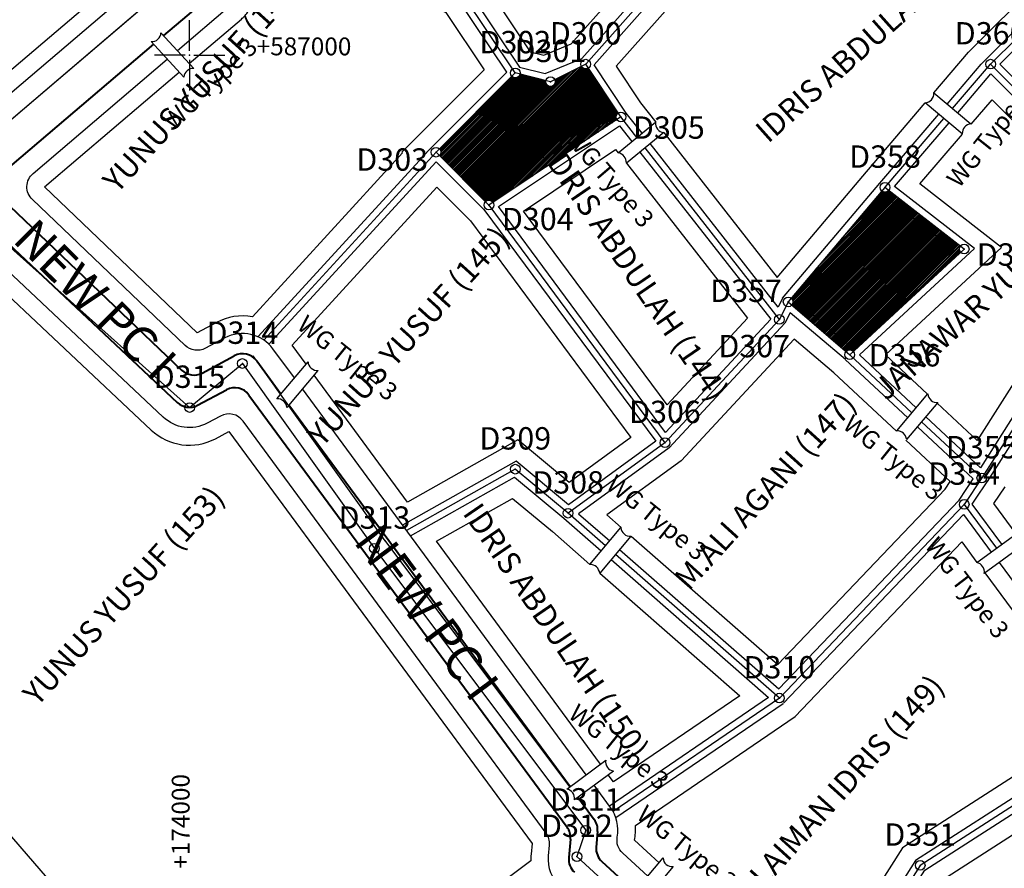
# Model space of a CAD drawing. Units: inches. Extents: x 34 to 16714, y -736 to 5208.
# Drawn here: x 15408 to 15435, y 3335 to 3358 of the extents above; entities that cross this region are included whole.
import ezdxf
from ezdxf.enums import TextEntityAlignment as Align

# ---------------------------------------------------------------- set-up
doc = ezdxf.new("R2010")
doc.units = ezdxf.units.IN
doc.header["$MEASUREMENT"] = 0
doc.linetypes.add('DASHDOT', pattern=[1, 0.5, -0.25, 0, -0.25])
for name, color, linetype in [('BULAT1', 7, 'Continuous'), ('Double', 144, 'Continuous'), ('Grid', 7, 'Continuous'), ('Nama 1', 7, 'Continuous'), ('PATOK1', 7, 'Continuous'), ('tambak', 7, 'Continuous'), ('Tanggul', 7, 'Continuous')]:
    doc.layers.add(name, color=color, linetype=linetype)
doc.layers.add('Sal_existing', color=1, linetype='Continuous', lineweight=15)
doc.styles.add('L100', font='simplex.shx', dxfattribs={"height": 0.254})
doc.styles.add('L80', font='simplex.shx', dxfattribs={"height": 0.203})
doc.styles.get("Standard").update_dxf_attribs({"font": 'simplex.shx'})

msp = doc.modelspace()

# ---------------------------------------------------------------- linework, layer by layer
at = {"layer": 'BULAT1', "color": 1, "ltscale": 10}
for centre in [(15423.552, 3356.879), (15434.592, 3356.879), (15421.632, 3356.639), (15422.592, 3356.399), (15424.512, 3355.439), (15419.472, 3354.479), (15431.712, 3353.519), (15420.912, 3353.039), (15433.872, 3351.839), (15429.072, 3350.399), (15428.832, 3349.919), (15430.752, 3348.959), (15414.192, 3348.719), (15412.752, 3347.519), (15425.712, 3346.559), (15421.632, 3345.839), (15434.352, 3345.599), (15433.872, 3344.879), (15423.072, 3344.639), (15417.792, 3343.679), (15428.832, 3339.599), (15423.552, 3335.999), (15423.312, 3335.279), (15432.672, 3335.039)]:
    msp.add_circle(centre, 0.132, dxfattribs=at)
for p in [(15423.552, 3356.879), (15434.592, 3356.879), (15421.632, 3356.639), (15422.592, 3356.399), (15424.512, 3355.439), (15419.472, 3354.479), (15431.712, 3353.519), (15420.912, 3353.039), (15433.872, 3351.839), (15429.072, 3350.399), (15428.832, 3349.919), (15430.752, 3348.959), (15414.192, 3348.719), (15412.752, 3347.519), (15425.712, 3346.559), (15421.632, 3345.839), (15434.352, 3345.599), (15433.872, 3344.879), (15423.072, 3344.639), (15417.792, 3343.679), (15428.832, 3339.599), (15423.552, 3335.999), (15423.312, 3335.279), (15432.672, 3335.039)]:
    msp.add_point(p, dxfattribs=at)
at = {"layer": 'Double', "color": 6}
for p, q in [((15411.972, 3357.735), (15412.866, 3356.763)), ((15412.597, 3356.524), (15411.703, 3357.495)), ((15433.041, 3356.097), (15434.055, 3355.252)), ((15433.821, 3354.979), (15432.807, 3355.825)), ((15424.436, 3354.462), (15425.458, 3355.298)), ((15425.682, 3355.015), (15424.66, 3354.18)), ((15415.13, 3347.759), (15415.982, 3348.768)), ((15416.253, 3348.531), (15415.401, 3347.523)), ((15432.032, 3346.883), (15432.883, 3347.892)), ((15433.155, 3347.655), (15432.303, 3346.646)), ((15423.662, 3343.24), (15424.514, 3344.248)), ((15424.786, 3344.012), (15423.934, 3343.003)), ((15434.213, 3343.293), (15435.28, 3344.07)), ((15435.487, 3343.776), (15434.42, 3342.999)), ((15423.037, 3337.121), (15424.101, 3337.903)), ((15424.31, 3337.609), (15423.246, 3336.827)), ((15424.81, 3334.233), (15425.662, 3335.242)), ((15425.933, 3335.005), (15425.081, 3333.997))]:
    msp.add_line(p, q, dxfattribs=at)
for points in [[(15402.379, 3368.724), (15399.034, 3366.319), (15398.503, 3364.859), (15406.617, 3355.648), (15411.964, 3360.203), (15414.991, 3364.975)], [(15423.811, 3361.967), (15421.02, 3358.747), (15422.04, 3357.217), (15422.414, 3357.124), (15423.16, 3357.431), (15426.89, 3361.627), (15427.742, 3362.669), (15426.744, 3363.36)], [(15433.041, 3356.097), (15433.985, 3357.205), (15434.852, 3358.072), (15437.036, 3360.141)], [(15425.682, 3355.015), (15428.772, 3351.066), (15431.209, 3353.946), (15432.808, 3355.823)], [(15434.062, 3355.246), (15434.63, 3355.908), (15437.395, 3353.143), (15438.795, 3352.91), (15439.26, 3352.328), (15438.434, 3351.336), (15435.522, 3348.667), (15434.222, 3346.623), (15433.138, 3347.635)], [(15432.875, 3347.881), (15431.722, 3348.956), (15434.892, 3351.882), (15432.664, 3353.615), (15433.828, 3354.973)], [(15424.66, 3354.18), (15427.966, 3349.956), (15425.77, 3347.591), (15421.855, 3352.875), (15424.369, 3354.551), (15424.438, 3354.463)], [(15432.022, 3346.871), (15430.314, 3348.466), (15429.233, 3349.38), (15426.152, 3346.063), (15424.129, 3344.591), (15424.517, 3344.252)], [(15424.788, 3344.015), (15428.791, 3340.512), (15433.355, 3345.293), (15433.492, 3345.499), (15432.285, 3346.625)], [(15435.287, 3344.075), (15434.679, 3344.899), (15434.986, 3345.36)], [(15423.956, 3337.796), (15419.482, 3343.872), (15421.559, 3345.041), (15422.644, 3344.137), (15423.665, 3343.243)], [(15423.936, 3343.006), (15427.756, 3339.664), (15424.31, 3337.315), (15424.169, 3337.506)], [(15434.434, 3343.009), (15437.103, 3339.397), (15435.599, 3337.705), (15432.193, 3335.516), (15429.581, 3331.41)], [(15431.663, 3329.921), (15430.618, 3330.581), (15433.151, 3334.562), (15436.465, 3336.693), (15438.125, 3338.56), (15439.747, 3337.839), (15442.423, 3335.407), (15444.544, 3334.801), (15446.188, 3335.896), (15444.07, 3338.014), (15444.959, 3339.437), (15447.193, 3341.857), (15450.532, 3336.161), (15446.794, 3333.216)], [(15422.056, 3335.162), (15413.809, 3328.977), (15406.29, 3337.683)]]:
    msp.add_lwpolyline(points, dxfattribs=at)
at = {"layer": 'Double', "color": 144}
for points in [[(15414.615, 3349.446), (15419.223, 3354.474), (15419.218, 3354.479), (15421.401, 3356.662), (15420.069, 3358.659), (15418.056, 3359.666), (15418.802, 3362.153), (15418.18, 3363.82)], [(15444.886, 3363.438), (15444.423, 3363.847), (15440.575, 3360.961), (15439.869, 3361.668), (15435.438, 3357.47), (15434.847, 3356.879), (15437.799, 3353.927), (15439.104, 3353.71), (15443.47, 3357.106), (15444.412, 3356.399), (15448.254, 3360.467), (15445.156, 3363.2)], [(15423.448, 3362.281), (15420.418, 3358.785), (15421.743, 3356.797), (15422.45, 3356.62), (15423.445, 3357.03), (15427.255, 3361.316), (15428.433, 3362.755)], [(15433.41, 3355.79), (15434.338, 3356.879), (15435.187, 3357.728), (15439.635, 3361.943), (15439.155, 3362.623)], [(15425.088, 3354.995), (15424.658, 3355.545), (15423.779, 3356.863), (15427.445, 3360.987), (15429.335, 3360.278), (15430.319, 3360.934)], [(15434.602, 3356.614), (15437.626, 3353.591), (15439.055, 3353.353), (15439.88, 3352.321), (15438.782, 3351.004), (15435.893, 3348.356), (15434.317, 3345.878), (15432.828, 3347.268)], [(15433.694, 3355.554), (15434.602, 3356.614)], [(15428.921, 3350.499), (15431.575, 3353.635), (15433.177, 3355.516)], [(15432.564, 3347.514), (15431.017, 3348.958), (15434.15, 3351.851), (15431.972, 3353.545), (15433.459, 3355.28)], [(15428.596, 3349.929), (15425.728, 3346.84), (15421.17, 3352.994), (15424.473, 3355.197), (15424.809, 3354.767)], [(15428.921, 3350.499), (15428.799, 3350.254), (15425.31, 3354.712)], [(15425.031, 3354.484), (15428.596, 3349.929)], [(15419.478, 3354.219), (15414.916, 3349.242)], [(15419.478, 3354.219), (15420.776, 3352.921), (15425.46, 3346.598), (15423.08, 3344.867), (15421.652, 3346.057), (15418.559, 3344.317)], [(15430.633, 3348.824), (15429.124, 3350.101), (15428.982, 3349.815), (15425.832, 3346.424), (15423.36, 3344.626), (15424.207, 3343.885)], [(15432.332, 3347.238), (15430.629, 3348.827)], [(15434.504, 3345.502), (15436.062, 3347.95), (15441.065, 3342.785)], [(15424.478, 3343.648), (15428.821, 3339.848), (15433.731, 3344.992), (15434.118, 3345.572), (15432.595, 3346.993)], [(15418.774, 3344.025), (15421.612, 3345.621), (15422.957, 3344.501)], [(15434.899, 3343.793), (15434.092, 3344.884), (15434.587, 3345.626)], [(15422.955, 3344.502), (15423.975, 3343.61)], [(15428.949, 3339.461), (15433.855, 3344.6), (15434.608, 3343.581)], [(15424.246, 3343.373), (15428.539, 3339.617), (15424.197, 3336.656)], [(15434.822, 3343.291), (15437.721, 3339.369), (15435.914, 3337.337), (15432.542, 3335.169), (15429.678, 3330.669)], [(15429.947, 3330.422), (15432.803, 3334.909), (15436.15, 3337.061), (15437.999, 3339.141), (15440.013, 3338.246), (15442.662, 3335.838), (15444.463, 3335.323), (15445.435, 3335.971), (15443.461, 3337.945), (15444.576, 3339.729), (15447.28, 3342.658), (15451.158, 3336.043), (15447.093, 3332.841)], [(15424.373, 3336.341), (15428.934, 3339.45)]]:
    msp.add_lwpolyline(points, dxfattribs=at)
at = {"layer": 'Double', "color": 6}
for points in [[(15431.706, 3359.935), (15431.34, 3359.92, -0.197757), (15430.259, 3360.317), (15429.397, 3359.742), (15427.585, 3360.422), (15424.384, 3356.821), (15425.048, 3355.826), (15425.46, 3355.299)], [(15406.99, 3351.34), (15411.707, 3346.906, 0.321838), (15413.455, 3346.67), (15413.822, 3346.865), (15422.088, 3335.637), (15422.062, 3335.342, 0.02984), (15422.056, 3335.162)], [(15425.552, 3335.112), (15424.884, 3335.725, 0.066181), (15424.906, 3336.123), (15429.262, 3339.093), (15433.808, 3343.856), (15434.22, 3343.299)]]:
    msp.add_lwpolyline(points, format="xyb", dxfattribs=at)
at = {"layer": 'Double', "color": 144}
msp.add_lwpolyline([(15433.594, 3351.827), (15430.747, 3349.199), (15429.317, 3350.409), (15431.738, 3353.271)], close=True, dxfattribs=at)
at = {"layer": 'Double', "color": 6}
for centre, radius, start, end in [((15411.724, 3357.742), 0.248, 265.1631, 358.2495), ((15412.858, 3356.502), 0.262, 88.2659, 175.1973), ((15432.795, 3356.072), 0.248, 272.7303, 5.8167), ((15425.704, 3355.262), 0.248, 171.8027, 264.8891), ((15434.082, 3354.992), 0.262, 95.8331, 182.7645), ((15424.399, 3354.203), 0.262, 354.9055, 81.8369), ((15416.23, 3348.778), 0.248, 182.3567, 275.4431), ((15415.141, 3347.498), 0.262, 5.4595, 92.3909), ((15433.131, 3347.902), 0.248, 182.3567, 275.4431), ((15432.043, 3346.622), 0.262, 5.4595, 92.3909), ((15424.762, 3344.259), 0.248, 182.3567, 275.4431), ((15423.673, 3342.978), 0.262, 5.4595, 92.3909), ((15434.161, 3343.037), 0.262, 351.6897, 78.6211), ((15424.344, 3337.855), 0.248, 168.8563, 261.9427), ((15422.987, 3336.864), 0.262, 351.9591, 78.8905), ((15425.91, 3335.252), 0.248, 182.3567, 275.4431)]:
    msp.add_arc(centre, radius, start, end, dxfattribs=at)
at = {"layer": 'Grid', "color": 3, "linetype": 'DASHDOT', "lineweight": 30, "ltscale": 10}
for points in [[(15412.752, 3357.239), (15412.752, 3358.079)], [(15412.632, 3357.119), (15411.792, 3357.119)], [(15412.872, 3357.119), (15413.712, 3357.119)], [(15412.752, 3356.999), (15412.752, 3356.159)]]:
    msp.add_lwpolyline(points, dxfattribs=at)
msp.add_point((15412.752, 3357.119), dxfattribs=at)
at = {"layer": 'Sal_existing', "color": 1, "lineweight": 30, "ltscale": 10}
msp.add_line((15406.889, 3354.524), (15412.752, 3359.519), dxfattribs=at)
at = {"layer": 'Sal_existing', "color": 1, "lineweight": 40}
for p, q in [((15413.485, 3358.882), (15412.045, 3357.656)), ((15411.771, 3357.422), (15407.662, 3353.922))]:
    msp.add_line(p, q, dxfattribs=at)
at = {"layer": 'Sal_existing', "color": 2, "lineweight": 40}
for p, q in [((15407.642, 3353.209), (15412.534, 3348.537)), ((15407.656, 3352.128), (15412.416, 3347.656)), ((15413.091, 3348.46), (15413.97, 3348.927)), ((15414.582, 3348.788), (15415.242, 3347.892)), ((15412.971, 3347.581), (15413.759, 3348)), ((15414.371, 3347.86), (15423.043, 3336.08)), ((15415.461, 3347.593), (15423.124, 3337.185)), ((15423.338, 3336.895), (15423.785, 3336.288)), ((15423.876, 3335.96), (15423.839, 3335.54)), ((15423.135, 3335.753), (15423.09, 3335.25)), ((15423.992, 3335.143), (15424.885, 3334.323))]:
    msp.add_line(p, q, dxfattribs=at)
at = {"layer": 'Sal_existing', "color": 1, "lineweight": -3, "ltscale": 10}
msp.add_lwpolyline([(15406.272, 3353.999), (15412.752, 3359.519), (15416.212, 3364.972), (15417.784, 3365.27), (15418.283, 3365.562)], dxfattribs=at)
at = {"layer": 'Sal_existing', "color": 2, "lineweight": 40}
for centre, start, end in [((15414.195, 3348.503), 36.3615, 117.9882), ((15412.866, 3348.884), 226.3169, 297.9882), ((15413.984, 3347.576), 36.3615, 117.9882), ((15412.745, 3348.005), 226.5973, 297.9882), ((15423.398, 3336.003), 354.8707, 36.3615), ((15422.657, 3335.796), 354.8707, 36.3615), ((15424.317, 3335.497), 174.8707, 227.4267), ((15423.568, 3335.207), 174.8707, 227.4267)]:
    msp.add_arc(centre, 0.48, start, end, dxfattribs=at)
at = {"layer": 'tambak', "lineweight": -3, "ltscale": 10}
for points in [[(15438.912, 3350.879), (15440.112, 3352.319), (15439.152, 3353.519), (15437.712, 3353.759), (15434.592, 3356.879), (15435.312, 3357.599), (15439.872, 3361.919), (15440.592, 3361.199), (15444.432, 3364.079), (15445.002, 3363.576)], [(15424.949, 3354.881), (15424.512, 3355.439), (15423.552, 3356.879), (15422.592, 3356.399), (15421.632, 3356.639), (15420.192, 3358.799), (15418.272, 3359.759), (15418.992, 3362.159), (15418.34, 3363.854)], [(15428.59, 3362.663), (15427.392, 3361.199), (15423.552, 3356.879)], [(15420.282, 3353.669), (15423.433, 3356.819)], [(15433.555, 3355.669), (15434.592, 3356.879)], [(15421.632, 3356.639), (15419.472, 3354.479)], [(15419.582, 3354.369), (15421.808, 3356.595)], [(15419.604, 3354.348), (15421.842, 3356.587)], [(15419.625, 3354.327), (15421.876, 3356.578)], [(15419.646, 3354.305), (15421.91, 3356.57)], [(15419.667, 3354.284), (15421.944, 3356.561)], [(15419.688, 3354.263), (15421.978, 3356.553)], [(15420.176, 3353.775), (15423.008, 3356.607)], [(15420.198, 3353.754), (15423.093, 3356.649)], [(15420.219, 3353.733), (15423.178, 3356.692)], [(15420.24, 3353.711), (15423.263, 3356.734)], [(15420.261, 3353.69), (15423.348, 3356.777)], [(15420.304, 3353.648), (15423.451, 3356.795)], [(15420.325, 3353.627), (15423.472, 3356.774)], [(15420.346, 3353.605), (15423.499, 3356.758)], [(15420.367, 3353.584), (15423.532, 3356.749)], [(15420.388, 3353.563), (15423.574, 3356.749)], [(15420.41, 3353.542), (15423.63, 3356.762)], [(15420.431, 3353.52), (15423.647, 3356.737)], [(15420.452, 3353.499), (15423.664, 3356.711)], [(15420.473, 3353.478), (15423.681, 3356.686)], [(15420.495, 3353.457), (15423.698, 3356.66)], [(15420.516, 3353.436), (15423.715, 3356.635)], [(15420.537, 3353.414), (15423.732, 3356.609)], [(15420.558, 3353.393), (15423.749, 3356.584)], [(15420.579, 3353.372), (15423.766, 3356.559)], [(15421.75, 3356.579), (15421.774, 3356.603)], [(15422.718, 3356.359), (15422.924, 3356.565)], [(15419.57, 3354.568), (15421.543, 3356.542)], [(15419.587, 3354.544), (15421.568, 3356.524)], [(15419.59, 3354.419), (15421.692, 3356.522)], [(15419.6, 3354.514), (15421.598, 3356.512)], [(15419.604, 3354.476), (15421.636, 3356.507)], [(15419.71, 3354.242), (15422.012, 3356.544)], [(15419.731, 3354.22), (15422.046, 3356.536)], [(15419.752, 3354.199), (15422.08, 3356.527)], [(15419.773, 3354.178), (15422.114, 3356.519)], [(15419.794, 3354.157), (15422.148, 3356.51)], [(15419.816, 3354.136), (15422.182, 3356.502)], [(15419.837, 3354.114), (15422.216, 3356.493)], [(15419.858, 3354.093), (15422.25, 3356.485)], [(15419.879, 3354.072), (15422.284, 3356.476)], [(15419.901, 3354.051), (15422.317, 3356.468)], [(15419.922, 3354.03), (15422.351, 3356.459)], [(15419.943, 3354.008), (15422.385, 3356.451)], [(15419.964, 3353.987), (15422.419, 3356.442)], [(15419.985, 3353.966), (15422.453, 3356.434)], [(15420.007, 3353.945), (15422.46, 3356.398)], [(15420.028, 3353.923), (15422.466, 3356.361)], [(15420.049, 3353.902), (15422.479, 3356.332)], [(15420.07, 3353.881), (15422.497, 3356.308)], [(15420.091, 3353.86), (15422.52, 3356.289)], [(15420.601, 3353.351), (15423.783, 3356.533)], [(15420.622, 3353.33), (15423.8, 3356.508)], [(15420.643, 3353.308), (15423.817, 3356.482)], [(15420.664, 3353.287), (15423.834, 3356.457)], [(15420.685, 3353.266), (15423.851, 3356.431)], [(15420.707, 3353.245), (15423.868, 3356.406)], [(15420.728, 3353.223), (15423.885, 3356.38)], [(15420.749, 3353.202), (15423.902, 3356.355)], [(15420.77, 3353.181), (15423.919, 3356.329)], [(15420.791, 3353.16), (15423.936, 3356.304)], [(15422.717, 3356.443), (15422.754, 3356.48)], [(15422.724, 3356.408), (15422.839, 3356.522)], [(15420.113, 3353.839), (15422.549, 3356.274)], [(15420.134, 3353.817), (15422.584, 3356.267)], [(15420.155, 3353.796), (15422.632, 3356.273)], [(15420.813, 3353.139), (15423.953, 3356.279)], [(15420.885, 3353.168), (15423.97, 3356.253)], [(15420.929, 3353.17), (15423.987, 3356.228)], [(15420.962, 3353.161), (15424.004, 3356.202)], [(15420.99, 3353.146), (15424.021, 3356.177)], [(15421.012, 3353.126), (15424.037, 3356.151)], [(15421.078, 3353.15), (15424.054, 3356.126)], [(15421.206, 3353.235), (15424.071, 3356.1)], [(15421.333, 3353.319), (15424.088, 3356.075)], [(15421.46, 3353.404), (15424.105, 3356.049)], [(15421.588, 3353.489), (15424.122, 3356.024)], [(15421.715, 3353.574), (15424.139, 3355.999)], [(15421.842, 3353.659), (15424.156, 3355.973)], [(15421.969, 3353.744), (15424.173, 3355.948)], [(15422.097, 3353.829), (15424.19, 3355.922)], [(15422.224, 3353.913), (15424.207, 3355.897)], [(15422.351, 3353.998), (15424.224, 3355.871)], [(15422.479, 3354.083), (15424.241, 3355.846)], [(15422.606, 3354.168), (15424.258, 3355.82)], [(15422.733, 3354.253), (15424.275, 3355.795)], [(15422.86, 3354.338), (15424.292, 3355.769)], [(15422.988, 3354.423), (15424.309, 3355.744)], [(15423.115, 3354.507), (15424.326, 3355.718)], [(15423.242, 3354.592), (15424.343, 3355.693)], [(15423.369, 3354.677), (15424.36, 3355.668)], [(15423.497, 3354.762), (15424.377, 3355.642)], [(15423.624, 3354.847), (15424.394, 3355.617)], [(15423.751, 3354.932), (15424.411, 3355.591)], [(15423.879, 3355.017), (15424.428, 3355.566)], [(15424.006, 3355.101), (15424.388, 3355.484)], [(15424.512, 3355.439), (15420.912, 3353.039), (15425.712, 3346.559)], [(15424.133, 3355.186), (15424.38, 3355.434)], [(15424.26, 3355.271), (15424.387, 3355.398)], [(15424.388, 3355.356), (15424.401, 3355.369)], [(15431.719, 3353.527), (15433.321, 3355.396)], [(15420.912, 3353.039), (15419.472, 3354.479), (15414.776, 3349.356)], [(15429.072, 3350.399), (15430.752, 3348.959), (15433.872, 3351.839), (15431.712, 3353.519), (15429.072, 3350.399), (15428.832, 3349.919), (15425.171, 3354.598)], [(15429.365, 3350.745), (15431.952, 3353.332)], [(15429.598, 3351.02), (15431.929, 3353.351)], [(15429.831, 3351.296), (15431.905, 3353.369)], [(15430.065, 3351.572), (15431.881, 3353.388)], [(15430.298, 3351.848), (15431.857, 3353.407)], [(15430.531, 3352.123), (15431.833, 3353.425)], [(15430.765, 3352.399), (15431.762, 3353.397)], [(15430.998, 3352.675), (15431.71, 3353.387)], [(15431.231, 3352.951), (15431.674, 3353.393)], [(15431.465, 3353.226), (15431.644, 3353.406)], [(15429.16, 3350.498), (15431.976, 3353.314)], [(15429.18, 3350.475), (15432, 3353.295)], [(15429.181, 3350.306), (15432.096, 3353.221)], [(15429.195, 3350.448), (15432.024, 3353.277)], [(15429.201, 3350.368), (15432.072, 3353.239)], [(15429.203, 3350.414), (15432.048, 3353.258)], [(15429.204, 3350.286), (15432.119, 3353.202)], [(15429.226, 3350.267), (15432.143, 3353.184)], [(15429.249, 3350.247), (15432.167, 3353.165)], [(15429.272, 3350.228), (15432.191, 3353.147)], [(15429.295, 3350.208), (15432.215, 3353.128)], [(15429.318, 3350.189), (15432.239, 3353.11)], [(15429.341, 3350.169), (15432.263, 3353.091)], [(15429.363, 3350.149), (15432.286, 3353.072)], [(15429.386, 3350.13), (15432.31, 3353.054)], [(15429.409, 3350.11), (15432.334, 3353.035)], [(15429.432, 3350.091), (15432.358, 3353.017)], [(15429.455, 3350.071), (15432.382, 3352.998)], [(15429.478, 3350.052), (15432.406, 3352.98)], [(15429.501, 3350.032), (15432.43, 3352.961)], [(15429.523, 3350.012), (15432.454, 3352.942)], [(15429.546, 3349.993), (15432.477, 3352.924)], [(15429.569, 3349.973), (15432.501, 3352.905)], [(15429.592, 3349.954), (15432.525, 3352.887)], [(15429.615, 3349.934), (15432.549, 3352.868)], [(15429.638, 3349.914), (15432.573, 3352.85)], [(15429.66, 3349.895), (15432.597, 3352.831)], [(15429.683, 3349.875), (15432.621, 3352.813)], [(15429.706, 3349.856), (15432.644, 3352.794)], [(15429.729, 3349.836), (15432.668, 3352.775)], [(15429.752, 3349.817), (15432.692, 3352.757)], [(15429.775, 3349.797), (15432.716, 3352.738)], [(15429.798, 3349.777), (15432.74, 3352.72)], [(15429.82, 3349.758), (15432.764, 3352.701)], [(15429.843, 3349.738), (15432.788, 3352.683)], [(15429.866, 3349.719), (15432.812, 3352.664)], [(15429.889, 3349.699), (15432.835, 3352.645)], [(15429.912, 3349.679), (15432.859, 3352.627)], [(15429.935, 3349.66), (15432.883, 3352.608)], [(15429.957, 3349.64), (15432.907, 3352.59)], [(15429.98, 3349.621), (15432.931, 3352.571)], [(15430.003, 3349.601), (15432.955, 3352.553)], [(15430.026, 3349.582), (15432.979, 3352.534)], [(15430.049, 3349.562), (15433.002, 3352.516)], [(15430.072, 3349.542), (15433.026, 3352.497)], [(15430.095, 3349.523), (15433.05, 3352.478)], [(15430.117, 3349.503), (15433.074, 3352.46)], [(15430.14, 3349.484), (15433.098, 3352.441)], [(15430.163, 3349.464), (15433.122, 3352.423)], [(15430.186, 3349.444), (15433.146, 3352.404)], [(15430.209, 3349.425), (15433.169, 3352.386)], [(15430.232, 3349.405), (15433.193, 3352.367)], [(15430.254, 3349.386), (15433.217, 3352.349)], [(15430.277, 3349.366), (15433.241, 3352.33)], [(15430.3, 3349.347), (15433.265, 3352.311)], [(15430.323, 3349.327), (15433.289, 3352.293)], [(15430.346, 3349.307), (15433.313, 3352.274)], [(15430.369, 3349.288), (15433.337, 3352.256)], [(15407.628, 3352.095), (15412.752, 3347.519), (15414.192, 3348.719), (15417.792, 3343.679), (15423.552, 3335.999), (15423.312, 3335.279), (15429.312, 3329.759), (15433.872, 3326.879), (15436.512, 3328.319), (15438.912, 3325.919), (15436.272, 3323.279), (15445.872, 3317.039), (15442.512, 3312.959), (15456.912, 3300.479), (15464.112, 3307.919), (15481.632, 3293.999), (15485.232, 3290.399), (15477.312, 3278.879)], [(15430.392, 3349.268), (15433.36, 3352.237)], [(15430.414, 3349.249), (15433.384, 3352.219)], [(15430.437, 3349.229), (15433.408, 3352.2)], [(15430.46, 3349.21), (15433.432, 3352.181)], [(15430.483, 3349.19), (15433.456, 3352.163)], [(15430.506, 3349.17), (15433.48, 3352.144)], [(15430.529, 3349.151), (15433.504, 3352.126)], [(15430.551, 3349.131), (15433.527, 3352.107)], [(15430.574, 3349.112), (15433.551, 3352.089)], [(15430.597, 3349.092), (15433.575, 3352.07)], [(15430.62, 3349.072), (15433.599, 3352.052)], [(15430.643, 3349.053), (15433.623, 3352.033)], [(15430.719, 3349.087), (15433.647, 3352.014)], [(15430.765, 3349.09), (15433.671, 3351.996)], [(15430.8, 3349.082), (15433.695, 3351.977)], [(15430.827, 3349.068), (15433.718, 3351.959)], [(15430.867, 3349.065), (15433.742, 3351.94)], [(15431.419, 3349.574), (15433.766, 3351.922)], [(15431.97, 3350.083), (15433.741, 3351.854)], [(15432.522, 3350.592), (15433.743, 3351.813)], [(15433.073, 3351.101), (15433.753, 3351.782)], [(15433.625, 3351.61), (15433.77, 3351.756)], [(15428.832, 3349.919), (15425.712, 3346.559), (15423.072, 3344.639)], [(15418.085, 3343.888), (15414.485, 3348.928)], [(15432.448, 3347.376), (15430.752, 3348.959)], [(15436.032, 3348.239), (15434.352, 3345.599), (15433.872, 3344.879), (15434.753, 3343.687)], [(15434.352, 3345.599), (15432.712, 3347.13)], [(15424.091, 3343.747), (15423.072, 3344.639), (15421.632, 3345.839), (15418.666, 3344.171)], [(15433.872, 3344.879), (15428.832, 3339.599), (15424.362, 3343.51)], [(15423.117, 3337.179), (15418.08, 3343.895)], [(15441.434, 3342.663), (15443.472, 3340.559), (15440.112, 3338.399), (15437.952, 3339.359), (15436.032, 3337.199), (15432.672, 3335.039), (15429.813, 3330.546)], [(15428.832, 3339.599), (15424.298, 3336.508)], [(15423.84, 3336.215), (15423.333, 3336.891)]]:
    msp.add_lwpolyline(points, dxfattribs=at)
at = {"layer": 'Tanggul', "color": 4, "ltscale": 10}
for points in [[(15418.022, 3366.051), (15417.666, 3365.844, -0.084068), (15417.516, 3365.788), (15416.309, 3365.554, 0.206327), (15415.635, 3365.093), (15412.331, 3359.885), (15406.928, 3355.283, -0.409353), (15406.257, 3355.331), (15398.143, 3364.542, -0.274327), (15398.052, 3365.024), (15398.583, 3366.484, -0.150835), (15398.753, 3366.709), (15402.082, 3369.101)], [(15423.876, 3333.522), (15422.87, 3334.447, -0.233425), (15422.54, 3335.299), (15422.566, 3335.594, 0.183042), (15422.475, 3335.921), (15414.209, 3347.149, 0.372029), (15413.597, 3347.288), (15413.23, 3347.093, -0.321984), (15412.036, 3347.255), (15407.3, 3351.707)]]:
    msp.add_lwpolyline(points, format="xyb", dxfattribs=at)
at = {"layer": 'Tanggul', "color": 4}
for points in [[(15412.419, 3357.249), (15413.851, 3358.469, 0.075127), (15413.946, 3358.577), (15417.028, 3363.437, -0.206327), (15417.342, 3363.652), (15418.252, 3363.828, 0.084068), (15418.402, 3363.884), (15419.878, 3364.743, 0.120392), (15420.23, 3365.083), (15421.421, 3366.964)], [(15415.608, 3348.325), (15415.026, 3349.115, 0.372029), (15413.711, 3349.415), (15413.184, 3349.135, -0.323335), (15412.627, 3349.211), (15408.466, 3353.186, -0.444658), (15408.486, 3353.899), (15412.145, 3357.015)], [(15425.242, 3334.745), (15424.56, 3335.371, -0.258735), (15424.413, 3335.813, 0.207819), (15424.229, 3336.615), (15423.783, 3337.222)]]:
    msp.add_lwpolyline(points, format="xyb", dxfattribs=at)
at = {"layer": 'Tanggul', "color": 6}
for points in [[(15412.744, 3356.896), (15414.163, 3358.104, 0.075127), (15414.351, 3358.32), (15417.434, 3363.18), (15417.874, 3363.266), (15418.296, 3362.136), (15417.481, 3359.417), (15419.74, 3358.287), (15420.783, 3356.723), (15418.539, 3354.479), (15418.559, 3354.459), (15414.463, 3349.991)], [(15414.463, 3349.991, 0.168249), (15413.486, 3349.839), (15412.959, 3349.559), (15408.797, 3353.533), (15412.47, 3356.662)]]:
    msp.add_lwpolyline(points, format="xyb", dxfattribs=at)
msp.add_lwpolyline([(15415.926, 3348.702), (15415.546, 3349.219), (15419.493, 3353.525), (15420.411, 3352.607), (15424.786, 3346.701), (15423.1, 3345.475), (15421.705, 3346.637), (15418.694, 3344.943), (15416.146, 3348.404)], dxfattribs=at)
at = {"layer": 'Tanggul', "color": 4}
msp.add_lwpolyline([(15423.569, 3337.512), (15415.827, 3348.027)], dxfattribs=at)

# ---------------------------------------------------------------- texts
at = {"layer": 'Grid', "color": 3, "linetype": 'DASHDOT', "lineweight": 30, "ltscale": 10, "style": 'L80'}
msp.add_text('+587000', height=0.4872, dxfattribs=at).set_placement((15415.872, 3357.119), align=Align.CENTER)
msp.add_text('+174000', height=0.4872, rotation=90, dxfattribs=at).set_placement((15412.752, 3336.239), align=Align.CENTER)
at = {"layer": 'Nama 1', "ltscale": 10, "style": 'L100'}
for s, rotation, p in [('IDRIS ABDULAH (141)', 41.7463, (15431.378, 3357.656)), ('YUNUS YUSUF (143)', 47.8252, (15413.127, 3356.381)), ('IDRIS ABDULAH (144)', 304.4054, (15424.908, 3351.185)), ('JANAWAR YUNUS (140)', 41.7463, (15434.857, 3350.87)), ('YUNUS YUSUF (145)', 47.8252, (15418.715, 3349.466)), ('M.ALI AGANI (147)', 47.8252, (15428.441, 3345.243)), ('YUNUS YUSUF (153)', 47.8252, (15410.95, 3342.399)), ('IDRIS ABDULAH (150)', 304.4054, (15422.745, 3341.43)), ('SULAIMAN IDRIS (149)', 47.8252, (15430.299, 3336.939))]:
    msp.add_text(s, height=0.6096, rotation=rotation, dxfattribs=at).set_placement(p, align=Align.MIDDLE_CENTER)
at = {"layer": 'PATOK1', "color": 3, "ltscale": 10, "style": 'L100'}
for s, p in [('D300', (15423.552, 3357.719)), ('D360', (15434.592, 3357.719)), ('D302', (15421.632, 3357.479)), ('D301', (15422.592, 3357.239)), ('D305', (15425.819, 3355.15)), ('D358', (15431.712, 3354.359)), ('D303', (15418.276, 3354.279)), ('D304', (15422.245, 3352.657)), ('D359', (15435.192, 3351.69)), ('D357', (15427.922, 3350.701)), ('D314', (15414.192, 3349.559)), ('D307', (15428.147, 3349.194)), ('D356', (15432.246, 3348.943)), ('D315', (15412.752, 3348.359)), ('D306', (15425.712, 3347.399)), ('D309', (15421.632, 3346.679)), ('D355', (15434.352, 3346.439)), ('D354', (15433.872, 3345.719)), ('D308', (15423.072, 3345.479)), ('D313', (15417.792, 3344.519)), ('D310', (15428.832, 3340.439)), ('D311', (15423.552, 3336.839)), ('D312', (15423.312, 3336.119)), ('D351', (15432.672, 3335.879))]:
    msp.add_text(s, height=0.6096, dxfattribs=at).set_placement(p, align=Align.MIDDLE_CENTER)
at = {"layer": 'tambak', "color": 3, "ltscale": 10, "style": 'L100'}
for rotation, p in [(43.9554, (15413.311, 3356.343)), (51.5225, (15434.551, 3354.894)), (310.5949, (15424.214, 3353.761)), (321.149, (15417.061, 3348.869)), (321.149, (15431.942, 3346.153)), (321.149, (15425.491, 3344.516)), (307.3791, (15433.952, 3342.605)), (321.149, (15424.458, 3338.269)), (321.149, (15426.319, 3335.516))]:
    msp.add_text('WG Type 3', height=0.4877, rotation=rotation, dxfattribs=at).set_placement(p, align=Align.MIDDLE_CENTER)
at = {"layer": 'tambak', "color": 151, "char_height": 0.96, "width": 9.01332, "attachment_point": 1}
for insert, rotation in [((15408.569, 3352.739), 315.2311), ((15417.971, 3344.431), 306.4916)]:
    msp.add_mtext('{\\fBook Antiqua|b1|i0|c0|p18;NEW PC I}', dxfattribs=dict(at, insert=insert, rotation=rotation))

doc.saveas('drawing.dxf')
